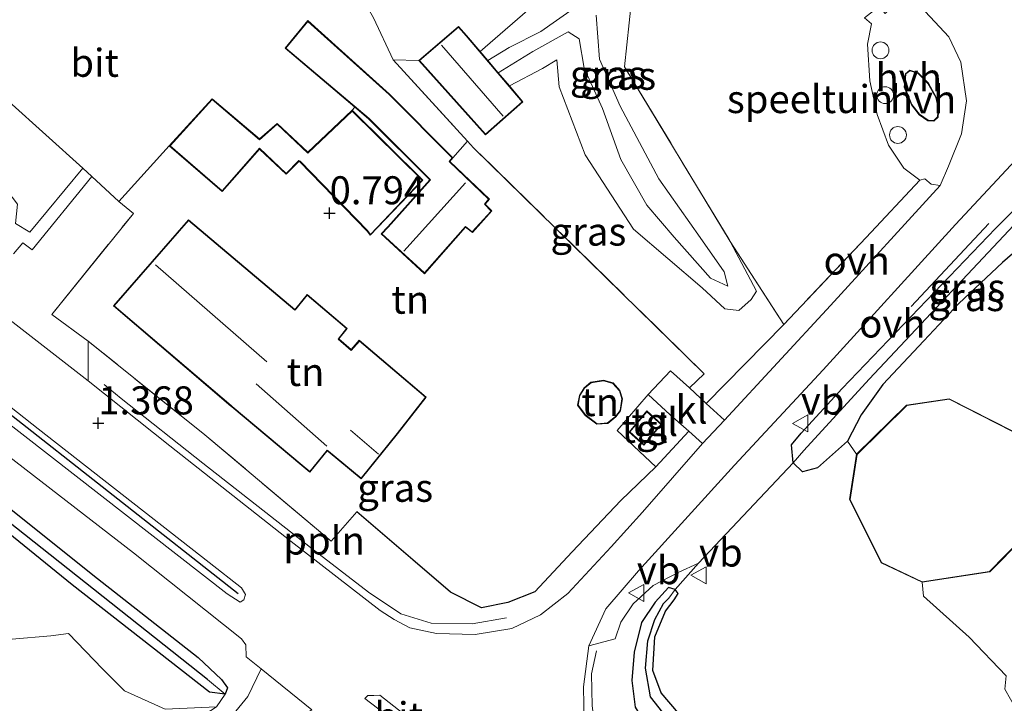
# Model space of a CAD drawing. Units: metres. Extents: x 20000 to 26205, y 387499 to 393752.
# Drawn here: x 21948 to 22036, y 392581 to 392642 of the extents above; entities that cross this region are included whole.
import ezdxf
from ezdxf.enums import TextEntityAlignment as Align

# ---------------------------------------------------------------- set-up
doc = ezdxf.new("R2010")
doc.units = ezdxf.units.M
doc.linetypes.add('IE-TERREINAFSCHEIDING', pattern=[10, 8, -2])
doc.layers.get('0').update_dxf_attribs({"lineweight": 25})
for name, color, linetype, lineweight in [('B-ME-AL-OVERIG-L-B1', 7, 'Continuous', 18), ('B-ME-GR-BOMENSTRUIKEN-GV-B6', 93, 'Continuous', 18), ('B-ME-GW-KRUINLIJN-L-B1', 93, 'Continuous', 18), ('B-ME-GW-TEENLIJN-L-B1', 93, 'Continuous', 18), ('B-ME-IE-GRASLAND-GV-B6', 93, 'Continuous', 18), ('B-ME-IE-GRONDWERKLIJN-GROND_INGERICHT-GV-B6', 253, 'Continuous', 18), ('B-ME-IE-HULPGEOMETRIE-L-B1', 53, 'Continuous', 18), ('B-ME-IE-INRICHTINGSELEMENT-S-B1', 253, 'Continuous', 18), ('B-ME-IE-TERREINAFSCHEIDING-DOORGANG-L-B1', 8, 'IE-TERREINAFSCHEIDING-KUNSTMATIG-OPEN', 18), ('B-ME-IE-TERREINAFSCHEIDING-RASTERHEKWERK-L-B1', 8, 'IE-TERREINAFSCHEIDING', 18), ('B-ME-KG-KADASTRAAL-DAKRAND-L-B1', 13, 'Continuous', 18), ('B-ME-KG-KADASTRAAL-NOKLIJN-L-B1', 13, 'Continuous', 18), ('B-ME-VH-VERH_SOORT-BITUMEN-GV-B6', 8, 'IE-TERREINAFSCHEIDING-NATUURLIJK-HOUTWAL', 18), ('B-ME-VH-VERH_SOORT-HALF_VERHARDING-GV-B6', 8, 'IE-TERREINAFSCHEIDING-NATUURLIJK-HOUTWAL', 18), ('B-ME-VH-VERH_SOORT-KLINKERS-GV-B6', 8, 'IE-TERREINAFSCHEIDING-NATUURLIJK-HOUTWAL', 18), ('B-ME-VH-VERH_SOORT-ONVERHARD-GV-B6', 8, 'Continuous', 18), ('B-ME-VH-VERH_SOORT-TEGELS-GV-B6', 8, 'Continuous', 18), ('B-ME-VW-MEUBILAIR_WEGMEUBILAIR-VERKEERSBORD-S-B1', 8, 'Continuous', 18)]:
    doc.layers.add(name, color=color, linetype=linetype, lineweight=lineweight)
for name, color, linetype in [('B-ME-GW-HOOGTEPUNT-S-B1', 10, 'Continuous'), ('B-ME-GW-INSTEEKWATERGANG-L-B1', 10, 'Continuous'), ('B-ME-GW-WATERGANG-GREPPEL-L-B1', 10, 'Continuous'), ('B-ME-IE-TERREINAFSCHEIDING-HAAG-L-B1', 10, 'Continuous'), ('B-ME-IE-TERREINAFSCHEIDING-HAAGRASTER-L-B1', 10, 'Continuous')]:
    doc.layers.add(name, color=color, linetype=linetype)
doc.styles.add('NLCS-ISO', font='NLCS-ISO.TTF')
doc.linetypes.add('IE-TERREINAFSCHEIDING-KUNSTMATIG-OPEN', pattern='A,7,-1.5,[67,NLCS.SHX,S=0.75,R=0,X=0,Y=0],-1.5', length=10)
doc.linetypes.add('IE-TERREINAFSCHEIDING-NATUURLIJK-HOUTWAL', pattern='A,7,-1.5,[67,NLCS.SHX,S=0.75,R=45,X=0,Y=0],-1.5,7,-1.5,[70,NLCS.SHX,S=0.75,R=0,X=0,Y=0],-1.5', length=20)

# ---------------------------------------------------------------- blocks, each defined once
blk = doc.blocks.new('hoogtepunt')
for p, q in [((-0.5, 0), (0.5, 0)), ((0, 0.5), (0, -0.5))]:
    blk.add_line(p, q)
blk = doc.blocks.new('dtb')
blk.add_circle((0, 0), 0.75)
blk = doc.blocks.new('verkeersbord')
for p, q in [((0, 0.75), (-0.75, -0.625)), ((0.75, -0.625), (0, 0.75)), ((-0.75, -0.625), (0.75, -0.625))]:
    blk.add_line(p, q)

msp = doc.modelspace()

# ---------------------------------------------------------------- linework, layer by layer
at = {"layer": 'B-ME-AL-OVERIG-L-B1'}
for points in [[(21991.869, 392588.551, 1.695), (21988.799, 392588.012, 1.711), (21985.152, 392588.07, 1.751), (21982.444, 392588.896, 1.743), (21979.572, 392590.833, 1.755), (21974.397, 392594.814, 1.787), (21964.814, 392602.359, 1.771), (21957.524, 392608.108, 1.767), (21956.021, 392609.364, 1.767)], [(22026.349, 392560.038, 1.356), (22023.169, 392556.171, 1.595), (22015.753, 392562.03, 1.623), (22008.21, 392568.012, 1.655), (22003.625, 392571.688, 1.779), (22001.869, 392573.634, 1.787), (22000.621, 392576.284, 1.791), (21999.737, 392578.939, 1.791), (21999.497, 392580.706, 1.791), (21999.46, 392583.574, 1.791), (21999.891, 392585.622, 1.691)]]:
    msp.add_polyline3d(points, dxfattribs=at)
at = {"layer": 'B-ME-GR-BOMENSTRUIKEN-GV-B6'}
for points in [[(21919.944, 392664.057, 0.71), (21919.319, 392661.868, 0.782), (21921.851, 392658.275, 0.782), (21931.492, 392649.139, 0.782), (21944.204, 392637.558, 0.798), (21954.131, 392628.641, 0.937), (21949.394, 392622.934, 1.077), (21948.113, 392623.713, 1.041), (21948.283, 392625.442, 0.997), (21946.371, 392627.944, 0.949), (21934.81, 392637.712, 0.945), (21924.086, 392646.327, 0.822), (21913.784, 392654.791, 0.73), (21908.963, 392658.454, 0.75), (21908.254, 392658.954, 0.706), (21908.157, 392659.505, 0.706), (21909.836, 392661.098, 0.706), (21915.28, 392666.103, 0.71), (21917.214, 392666.713, 0.698), (21917.393, 392664.971, 0.794), (21918.401, 392664.142, 0.786), (21919.944, 392664.057, 0.71)], [(21940.451, 392601.819, 1.308), (21953.155, 392591.51, 1.288), (21965.419, 392581.939, 1.232), (21966.816, 392581.758, 1.232)], [(21966.816, 392581.758, 1.232), (21966.034, 392580.627, 1.619), (21961.446, 392580.401, 1.97), (21957.817, 392582.042, 1.97), (21955.859, 392584.017, 1.97), (21952.854, 392587.165, 1.97), (21951.264, 392586.962, 1.97), (21947.799, 392586.643, 2.022)]]:
    msp.add_polyline3d(points, dxfattribs=at)
at = {"layer": 'B-ME-GW-INSTEEKWATERGANG-L-B1'}
for points in [[(22039.151, 392622.918, 0.853), (22036.068, 392620.24, 0.885), (22032.188, 392616.59, 0.877), (22029.054, 392613.244, 0.794), (22025.408, 392609.358, 0.837), (22023.494, 392606.663, 0.957), (22022.253, 392604.32, 1.089), (22019.585, 392601.917, 1.065), (22018.253, 392601.573, 0.993), (22017.422, 392602.385, 0.909), (22017.26, 392603.994, 0.826), (22018.123, 392605.01, 0.77), (22021.777, 392609.012, 0.694), (22035.446, 392623.262, 0.327), (22044.457, 392632.373, 0.187)], [(21939.975, 392604.39, 1.121), (21955.413, 392592.062, 1.141), (21964.402, 392585.013, 1.145), (21966.482, 392583.061, 1.181), (21967.002, 392582.316, 1.232), (21966.816, 392581.758, 1.232)], [(21966.816, 392581.758, 1.232), (21965.419, 392581.939, 1.232), (21953.155, 392591.51, 1.288), (21940.451, 392601.819, 1.308)], [(22006.895, 392591.082, 1.145), (22006.324, 392591.258, 1.145), (22005.127, 392589.938, 1.077), (22003.91, 392588.141, 1.033), (22003.243, 392585.5, 1.013), (22003.056, 392582.97, 1.021), (22003.349, 392580.602, 1.097), (22004.379, 392578.9, 1.141), (22007.307, 392576.348, 1.157), (22027.245, 392561.006, 0.981), (22041.855, 392550.059, 0.75), (22056.237, 392538.901, 0.778), (22067.956, 392530.287, 0.755)], [(22069.258, 392532.155, 0.636), (22057.651, 392541.086, 0.582), (22055.285, 392542.909, 0.579), (22050.393, 392546.678, 0.574), (22042.665, 392552.748, 0.626), (22034.762, 392559.135, 0.75), (22027.884, 392564.169, 0.79), (22021.623, 392568.773, 0.897), (22015.681, 392573.429, 0.961), (22010.593, 392577.327, 1.029), (22007.198, 392580.057, 1.073), (22005.666, 392581.868, 1.185), (22004.917, 392583.863, 1.157), (22005.084, 392586.849, 1.181), (22006.057, 392589.141, 1.22), (22006.818, 392590.168, 1.185), (22007.163, 392590.71, 1.181), (22006.895, 392591.082, 1.145)]]:
    msp.add_polyline3d(points, dxfattribs=at)
at = {"layer": 'B-ME-GW-KRUINLIJN-L-B1'}
for points in [[(21990.203, 392638.245, 1.101), (21992.119, 392639.416, 1.157), (21994.92, 392640.84, 1.787), (21998.013, 392642.996, 1.895)], [(21999.86, 392642.278, 1.751), (22000.158, 392638.356, 1.923), (22002.002, 392634.166, 2.05), (22005.463, 392627.699, 2.385), (22009.136, 392622.477, 2.046), (22011.277, 392619.395, 1.859), (22011.599, 392618.135, 1.759), (22010.054, 392618.829, 1.863), (22006.812, 392622.509, 2.03), (22004.389, 392625.338, 2.158), (22002.051, 392629.431, 2.15), (22000.439, 392633.972, 2.042), (21998.801, 392637.567, 1.99), (21998.36, 392640.194, 1.951), (21997.381, 392640.791, 1.887), (21994.23, 392639.044, 1.464), (21991.131, 392637.153, 1.101)]]:
    msp.add_polyline3d(points, dxfattribs=at)
at = {"layer": 'B-ME-GW-TEENLIJN-L-B1'}
for points in [[(22012.349, 392657.597, 0.61), (22011.046, 392657.811, 0.542), (22008.662, 392655.994, 0.387), (22001.844, 392649.683, 0.04), (21994.633, 392643.488, 0.115), (21989.515, 392639.055, 0.546)], [(21992.126, 392635.983, 0.546), (21995.07, 392637.521, 0.51), (21996.346, 392638.31, 0.51), (21996.572, 392635.901, 0.498), (21998.894, 392629.841, 0.482), (22003.194, 392623.2, 0.486), (22009.305, 392617.978, 0.63), (22011.318, 392616.108, 0.869), (22012.59, 392615.96, 0.925), (22013.68, 392616.931, 0.969), (22014.14, 392617.693, 0.969), (22011.806, 392622.11, 1.093)]]:
    msp.add_polyline3d(points, dxfattribs=at)
at = {"layer": 'B-ME-GW-WATERGANG-GREPPEL-L-B1'}
for points in [[(21965.218, 392583.067, 0.746), (21939.598, 392603.367, 0.837), (21920.377, 392618.394, 0.837), (21897.874, 392635.969, 0.837), (21878.967, 392650.499, 0.901), (21867.665, 392659.611, 0.937), (21862.297, 392664.227, 0.993), (21856.661, 392669.605, 1.077), (21849.114, 392676.697, 1.073), (21840.825, 392685.492, 1.077), (21830.485, 392697.829, 0.957)], [(22047.723, 392631.354, -0.256), (22046.65, 392632.729, -0.256), (22044.496, 392631.485, -0.144), (22036.633, 392623.083, -0.144), (22024.188, 392609.823, 0.343), (22018.376, 392603.483, 0.355)], [(22068.516, 392531.341, 0.037), (22052.736, 392543.316, 0.036), (22032.391, 392559.319, 0.171), (22021.793, 392567.387, 0.207), (22012.64, 392574.385, 0.379), (22008.379, 392577.662, 0.642), (22006.128, 392579.688, 0.722), (22004.72, 392581.506, 0.762), (22004.264, 392584.061, 0.778), (22004.463, 392586.491, 0.833), (22005.093, 392588.414, 0.837), (22005.853, 392589.821, 0.818), (22006.34, 392590.315, 0.877)]]:
    msp.add_polyline3d(points, dxfattribs=at)
at = {"layer": 'B-ME-IE-GRASLAND-GV-B6'}
for points in [[(21998.013, 392642.996, 1.895), (21994.92, 392640.84, 1.787), (21992.119, 392639.416, 1.157), (21990.203, 392638.245, 1.101), (21989.515, 392639.055, 0.546), (21994.633, 392643.488, 0.115)], [(22003.006, 392643.576, 0.921), (22002.397, 392637.68, 1.009), (22011.806, 392622.11, 1.093), (22014.14, 392617.693, 0.969), (22013.68, 392616.931, 0.969), (22012.59, 392615.96, 0.925), (22011.318, 392616.108, 0.869), (22009.305, 392617.978, 0.63), (22003.194, 392623.2, 0.486), (21998.894, 392629.841, 0.482), (21996.572, 392635.901, 0.498), (21996.346, 392638.31, 0.51), (21995.07, 392637.521, 0.51), (21992.126, 392635.983, 0.546), (21991.131, 392637.153, 1.101), (21994.23, 392639.044, 1.464), (21997.381, 392640.791, 1.887), (21998.36, 392640.194, 1.951), (21998.801, 392637.567, 1.99), (22000.439, 392633.972, 2.042), (22002.051, 392629.431, 2.15), (22004.389, 392625.338, 2.158), (22006.812, 392622.509, 2.03), (22010.054, 392618.829, 1.863), (22011.599, 392618.135, 1.759), (22011.277, 392619.395, 1.859), (22009.136, 392622.477, 2.046), (22005.463, 392627.699, 2.385), (22002.002, 392634.166, 2.05), (22000.158, 392638.356, 1.923), (21999.86, 392642.278, 1.751)], [(21990.203, 392638.245, 1.101), (21992.119, 392639.416, 1.157), (21994.92, 392640.84, 1.787), (21998.013, 392642.996, 1.895)], [(21999.86, 392642.278, 1.751), (22000.158, 392638.356, 1.923), (22002.002, 392634.166, 2.05), (22005.463, 392627.699, 2.385), (22009.136, 392622.477, 2.046), (22011.277, 392619.395, 1.859), (22011.599, 392618.135, 1.759), (22010.054, 392618.829, 1.863), (22006.812, 392622.509, 2.03), (22004.389, 392625.338, 2.158), (22002.051, 392629.431, 2.15), (22000.439, 392633.972, 2.042), (21998.801, 392637.567, 1.99), (21998.36, 392640.194, 1.951), (21997.381, 392640.791, 1.887), (21994.23, 392639.044, 1.464), (21991.131, 392637.153, 1.101), (21990.203, 392638.245, 1.101)], [(21992.126, 392635.983, 0.546), (21995.07, 392637.521, 0.51), (21996.346, 392638.31, 0.51), (21996.572, 392635.901, 0.498), (21998.894, 392629.841, 0.482), (22003.194, 392623.2, 0.486), (22009.305, 392617.978, 0.63), (22011.318, 392616.108, 0.869), (22012.59, 392615.96, 0.925), (22013.68, 392616.931, 0.969), (22014.14, 392617.693, 0.969), (22011.806, 392622.11, 1.093), (22016.574, 392614.71, 0.985), (22009.661, 392607.673, 0.853), (22008.172, 392609.048, 0.855), (22009.495, 392610.314, 0.861), (21988.94, 392630.473, 0.873), (21988.41, 392631.052, 0.85), (21981.768, 392638.301, 0.562), (21984.063, 392638.254, 0.546), (21990.001, 392631.621, 0.546), (21993.342, 392634.552, 0.546), (21992.126, 392635.983, 0.546)], [(22017.422, 392602.385, 0.909), (22017.26, 392603.994, 0.826), (22018.123, 392605.01, 0.77), (22021.777, 392609.012, 0.694), (22035.446, 392623.262, 0.327), (22044.457, 392632.373, 0.187), (22045.848, 392633.387, 0.072), (22047.253, 392633.629, 0.072), (22048.213, 392632.233, 0.207), (22048.622, 392631.186, 0.335), (22048.269, 392630.106, 0.427), (22047.723, 392631.354, -0.256), (22046.65, 392632.729, -0.256), (22044.496, 392631.485, -0.144), (22036.633, 392623.083, -0.144), (22024.188, 392609.823, 0.343), (22018.376, 392603.483, 0.355), (22017.422, 392602.385, 0.909)], [(21948.113, 392623.713, 1.041), (21949.394, 392622.934, 1.077), (21954.131, 392628.641, 0.937), (21954.918, 392627.909, 0.813), (21949.606, 392621.371, 1.149), (21948.769, 392621.998, 1.149), (21947.936, 392621.022, 1.173)], [(22022.253, 392604.32, 1.089), (22019.585, 392601.917, 1.065), (22018.253, 392601.573, 0.993), (22017.422, 392602.385, 0.909), (22018.376, 392603.483, 0.355), (22024.188, 392609.823, 0.343), (22036.633, 392623.083, -0.144)], [(22039.151, 392622.918, 0.853), (22036.068, 392620.24, 0.885), (22032.188, 392616.59, 0.877), (22029.054, 392613.244, 0.794), (22025.408, 392609.358, 0.837), (22023.494, 392606.663, 0.957), (22022.253, 392604.32, 1.089)], [(22036.999, 392605.21, 1.141), (22031.332, 392608.094, 1.141), (22027.515, 392607.526, 1.141), (22023.077, 392603.147, 1.141), (22022.253, 392604.32, 1.089), (22023.494, 392606.663, 0.957), (22025.408, 392609.358, 0.837), (22029.054, 392613.244, 0.794), (22032.188, 392616.59, 0.877), (22036.068, 392620.24, 0.885), (22039.151, 392622.918, 0.853)], [(21936.085, 392616.494, 1.308), (21950.139, 392605.418, 1.388), (21965.39, 392593.488, 1.392), (21968.269, 392591.223, 1.392), (21968.612, 392590.645, 1.296), (21968.474, 392590.172, 1.276), (21968.136, 392589.963, 1.268), (21966.982, 392590.694, 1.24), (21944.357, 392608.327, 1.209)], [(21954.581, 392609.675, 1.336), (21954.578, 392613.229, 1.24), (21964.993, 392604.871, 1.348), (21976.254, 392595.387, 1.356), (21978.522, 392597.991, 1.244), (21983.514, 392593.728, 1.3), (21986.882, 392590.832, 1.316), (21989.645, 392589.452, 1.32), (21991.982, 392589.914, 1.316), (21994.385, 392590.879, 1.256), (21997.72, 392594.426, 1.201), (22002.065, 392599.009, 1.165), (22005.168, 392602.02, 1.041), (22008.11, 392605.208, 0.977), (22009.33, 392604.091, 0.957), (22003.98, 392597.984, 0.989), (22001.199, 392594.889, 1.069), (21997.344, 392590.726, 1.129), (21994.907, 392588.808, 1.197), (21992.344, 392587.602, 1.22), (21989.067, 392587.066, 1.256), (21985.63, 392587.156, 1.316), (21983.263, 392587.656, 1.4), (21981.869, 392588.419, 1.412), (21980.613, 392589.194, 1.412), (21972.683, 392595.357, 1.408), (21961.877, 392603.895, 1.4), (21954.581, 392609.675, 1.336)], [(21945.373, 392567.294, 2.401), (21958.223, 392575.572, 2.006), (21966.034, 392580.627, 1.619), (21966.816, 392581.758, 1.232), (21967.002, 392582.316, 1.232), (21966.482, 392583.061, 1.181), (21964.402, 392585.013, 1.145), (21955.413, 392592.062, 1.141), (21939.975, 392604.39, 1.121)], [(21939.975, 392604.39, 1.121), (21955.413, 392592.062, 1.141), (21964.402, 392585.013, 1.145), (21966.482, 392583.061, 1.181), (21967.002, 392582.316, 1.232), (21966.816, 392581.758, 1.232)], [(21945.877, 392604.185, 1.109), (21958.626, 392594.342, 1.141), (21968.249, 392586.682, 1.193), (21968.648, 392586.161, 1.189), (21968.663, 392585.076, 1.161), (21970.01, 392583.994, 1.16), (21968.815, 392581.539, 1.332), (21966.425, 392578.597, 1.44), (21964.075, 392576.162, 1.432), (21959.696, 392573.019, 1.452), (21954.258, 392569.926, 1.851), (21950.576, 392568.009, 2.086), (21946.71, 392566.01, 2.114)], [(21939.598, 392603.367, 0.837), (21965.218, 392583.067, 0.746), (21966.816, 392581.758, 1.232)], [(21966.816, 392581.758, 1.232), (21965.218, 392583.067, 0.746), (21939.598, 392603.367, 0.837)], [(21966.816, 392581.758, 1.232), (21965.419, 392581.939, 1.232), (21953.155, 392591.51, 1.288), (21940.451, 392601.819, 1.308)], [(22036.393, 392583.387, 0.782), (22033.094, 392586.817, 0.754), (22029.022, 392590.499, 0.885), (22028.919, 392591.723, 1.141), (22034.942, 392592.652, 1.141), (22037.855, 392595.608, 1.141)], [(21998.802, 392579.191, 1.32), (21998.721, 392582.402, 1.296), (21999.211, 392586.044, 1.169), (22001.56, 392586.682, 1.057), (22002.048, 392588.155, 1.029), (22003.163, 392589.793, 1.009), (22004.934, 392591.429, 0.993), (22007.173, 392592.604, 1.013), (22008.988, 392593.432, 1.021), (22006.895, 392591.082, 1.145), (22006.324, 392591.258, 1.145), (22005.127, 392589.938, 1.077), (22003.91, 392588.141, 1.033), (22003.243, 392585.5, 1.013), (22003.056, 392582.97, 1.021), (22003.349, 392580.602, 1.097)], [(22003.349, 392580.602, 1.097), (22003.056, 392582.97, 1.021), (22003.243, 392585.5, 1.013), (22003.91, 392588.141, 1.033), (22005.127, 392589.938, 1.077), (22006.324, 392591.258, 1.145), (22006.895, 392591.082, 1.145), (22006.34, 392590.315, 0.877), (22005.853, 392589.821, 0.818), (22005.093, 392588.414, 0.837), (22004.463, 392586.491, 0.833), (22004.264, 392584.061, 0.778), (22004.72, 392581.506, 0.762), (22006.128, 392579.688, 0.722)], [(22006.128, 392579.688, 0.722), (22004.72, 392581.506, 0.762), (22004.264, 392584.061, 0.778), (22004.463, 392586.491, 0.833), (22005.093, 392588.414, 0.837), (22005.853, 392589.821, 0.818), (22006.34, 392590.315, 0.877), (22006.895, 392591.082, 1.145), (22007.163, 392590.71, 1.181), (22006.818, 392590.168, 1.185), (22006.057, 392589.141, 1.22), (22005.084, 392586.849, 1.181), (22004.917, 392583.863, 1.157), (22005.666, 392581.868, 1.185), (22007.198, 392580.057, 1.073)], [(21945.373, 392567.294, 2.401), (21942.629, 392569.72, 2.968), (21942.561, 392572.698, 2.936), (21940.798, 392575.396, 2.561), (21940.385, 392578.514, 2.262), (21942.939, 392581.728, 2.369), (21945.822, 392584.933, 2.302), (21947.799, 392586.643, 2.022), (21951.264, 392586.962, 1.97), (21952.854, 392587.165, 1.97), (21955.859, 392584.017, 1.97), (21957.817, 392582.042, 1.97), (21961.446, 392580.401, 1.97), (21966.034, 392580.627, 1.619), (21958.223, 392575.572, 2.006), (21945.373, 392567.294, 2.401)], [(21986.253, 392577.196, 1.38), (21986.128, 392576.723, 1.316), (21985.747, 392576.41, 1.177), (21979.248, 392581.367, 1.189), (21979.529, 392581.638, 1.3), (21980.046, 392581.618, 1.356), (21980.592, 392581.648, 1.376), (21986.253, 392577.196, 1.38)]]:
    msp.add_polyline3d(points, dxfattribs=at)
at = {"layer": 'B-ME-IE-GRONDWERKLIJN-GROND_INGERICHT-GV-B6'}
for points in [[(22011.806, 392622.11, 1.093), (22002.397, 392637.68, 1.009), (22003.006, 392643.576, 0.921), (22010.441, 392651.444, 0.73), (22013.909, 392654.907, 0.614), (22024.565, 392642.681, 0.594), (22023.791, 392642.063, 0.654), (22024.408, 392641.513, 0.654), (22024.034, 392639.713, 0.654), (22024.243, 392636.446, 0.65), (22024.907, 392633.423, 0.606), (22025.925, 392630.699, 0.558), (22027.288, 392628.636, 0.542), (22028.714, 392627.575, 0.482), (22023.931, 392622.475, 0.949), (22016.574, 392614.71, 0.985), (22011.806, 392622.11, 1.093)], [(21994.633, 392643.488, 0.115), (21989.515, 392639.055, 0.546), (21988.302, 392640.482, 0.546), (21987.61, 392641.291, 0.546), (21984.063, 392638.254, 0.546), (21981.768, 392638.301, 0.562), (21980.028, 392642.038, 0.235)], [(21980.028, 392642.038, 0.235), (21981.768, 392638.301, 0.562), (21988.41, 392631.052, 0.85), (21987.09, 392629.566, 0.546), (21981.448, 392635.245, 0.546), (21974.176, 392641.81, 0.546), (21972.136, 392639.355, 0.546), (21978.362, 392634.079, 0.546), (21978.116, 392633.81, 0.546), (21974.177, 392630.064, 0.546), (21971.422, 392632.627, 0.546), (21969.858, 392631.254, 0.546), (21965.649, 392634.836, 0.546), (21961.815, 392630.641, 0.546), (21957.32, 392625.674, 0.435), (21954.918, 392627.909, 0.813), (21954.131, 392628.641, 0.937), (21944.204, 392637.558, 0.798)], [(21980.691, 392622.795, 0.546), (21984.568, 392619.24, 0.546), (21988.228, 392623.392, 0.546), (21988.83, 392622.904, 0.546), (21990.566, 392624.83, 0.546), (21989.985, 392625.444, 0.546), (21990.345, 392625.876, 0.546), (21986.823, 392629.254, 0.546), (21987.09, 392629.566, 0.546), (21988.41, 392631.052, 0.85), (21988.94, 392630.473, 0.873), (22009.495, 392610.314, 0.861), (22008.172, 392609.048, 0.855), (22006.502, 392610.589, 0.857), (22004.485, 392608.482, 0.905), (22001.735, 392605.262, 0.973), (22005.168, 392602.02, 1.041), (22002.065, 392599.009, 1.165), (21997.72, 392594.426, 1.201), (21994.385, 392590.879, 1.256), (21991.982, 392589.914, 1.316), (21989.645, 392589.452, 1.32), (21986.882, 392590.832, 1.316), (21983.514, 392593.728, 1.3), (21978.522, 392597.991, 1.244), (21976.254, 392595.387, 1.356), (21964.993, 392604.871, 1.348), (21954.578, 392613.229, 1.24), (21951.352, 392615.609, 1.4), (21958.622, 392624.619, 0.965), (21957.32, 392625.674, 0.435), (21961.815, 392630.641, 0.546), (21966.539, 392626.555, 0.546), (21969.861, 392630.354, 0.546), (21972.24, 392628.106, 0.546), (21973.386, 392629.273, 0.546), (21973.44, 392629.239, 0.546), (21979.459, 392623.041, 0.546), (21979.738, 392622.665, 0.546), (21984.425, 392627.572, 0.546), (21978.116, 392633.81, 0.546), (21978.362, 392634.079, 0.546), (21979.598, 392633.032, 0.546), (21985.045, 392627.606, 0.546), (21981.286, 392623.428, 0.546), (21980.691, 392622.795, 0.546)], [(21973.007, 392616.05, 0.837), (21963.524, 392624.048, 0.837), (21956.851, 392616.359, 0.837), (21967.315, 392607.442, 0.837), (21967.4, 392607.363, 0.837), (21973.634, 392602.123, 0.837), (21974.344, 392601.541, 0.837), (21975.886, 392603.434, 0.837), (21975.975, 392603.372, 0.837), (21978.919, 392600.934, 0.837), (21982.162, 392604.966, 0.837), (21984.715, 392608.237, 0.837), (21978.754, 392613.302, 0.837), (21978.038, 392612.47, 0.837), (21976.936, 392613.417, 0.837), (21977.687, 392614.344, 0.837), (21974.113, 392617.392, 0.837), (21973.093, 392616.15, 0.837), (21973.007, 392616.05, 0.837)], [(21998.873, 392606.609, 0.965), (21999.931, 392605.811, 0.965), (22000.899, 392605.89, 0.965), (22001.62, 392606.479, 0.965), (22002.046, 392607.013, 0.965), (22002.205, 392608.074, 0.965), (22001.985, 392608.816, 0.965), (22001.374, 392609.494, 0.965), (22000.532, 392609.747, 0.965), (21999.395, 392609.568, 0.965), (21998.783, 392609.068, 0.965), (21998.367, 392608.388, 0.965), (21998.193, 392607.513, 0.965), (21998.873, 392606.609, 0.965)], [(22007.198, 392580.057, 1.073), (22005.666, 392581.868, 1.185), (22004.917, 392583.863, 1.157), (22005.084, 392586.849, 1.181), (22006.057, 392589.141, 1.22), (22006.818, 392590.168, 1.185), (22007.163, 392590.71, 1.181), (22006.895, 392591.082, 1.145), (22008.988, 392593.432, 1.021), (22017.422, 392602.385, 0.909), (22018.253, 392601.573, 0.993), (22019.585, 392601.917, 1.065), (22022.253, 392604.32, 1.089), (22023.077, 392603.147, 1.141), (22022.454, 392599.108, 1.141), (22025.268, 392593.464, 1.141), (22028.919, 392591.723, 1.141), (22029.022, 392590.499, 0.885), (22033.094, 392586.817, 0.754), (22036.393, 392583.387, 0.782), (22036.277, 392582.204, 0.67), (22037.786, 392579.527, 0.67)]]:
    msp.add_polyline3d(points, dxfattribs=at)
at = {"layer": 'B-ME-IE-HULPGEOMETRIE-L-B1'}
for p, q in [((22018.376, 392603.483, 0.355), (22017.422, 392602.385, 0.909)), ((22006.34, 392590.315, 0.877), (22006.895, 392591.082, 1.145)), ((21965.218, 392583.067, 0.746), (21966.816, 392581.758, 1.232))]:
    msp.add_line(p, q, dxfattribs=at)
at = {"layer": 'B-ME-IE-TERREINAFSCHEIDING-DOORGANG-L-B1'}
for p, q in [((21954.578, 392613.229, 1.24), (21951.352, 392615.609, 1.4)), ((22004.485, 392608.482, 0.905), (22006.502, 392610.589, 0.857))]:
    msp.add_line(p, q, dxfattribs=at)
msp.add_polyline3d([(21957.32, 392625.674, 0.435), (21954.918, 392627.909, 0.813), (21954.131, 392628.641, 0.937)], dxfattribs=at)
at = {"layer": 'B-ME-IE-TERREINAFSCHEIDING-HAAG-L-B1'}
for p, q in [((22027.926, 392616.323, 0.722), (22034.847, 392623.727, 0.506)), ((21967.971, 392590.698, 1.288), (21934.713, 392616.849, 1.288))]:
    msp.add_line(p, q, dxfattribs=at)
at = {"layer": 'B-ME-IE-TERREINAFSCHEIDING-HAAGRASTER-L-B1'}
msp.add_polyline3d([(22005.168, 392602.02, 1.041), (22002.065, 392599.009, 1.165), (21997.72, 392594.426, 1.201), (21994.385, 392590.879, 1.256), (21991.982, 392589.914, 1.316), (21989.645, 392589.452, 1.32), (21986.882, 392590.832, 1.316), (21983.514, 392593.728, 1.3), (21978.522, 392597.991, 1.244)], dxfattribs=at)
at = {"layer": 'B-ME-IE-TERREINAFSCHEIDING-RASTERHEKWERK-L-B1'}
for p, q in [((21987.09, 392629.566, 0.546), (21988.41, 392631.052, 0.85)), ((22006.459, 392606.662, 0.977), (22004.485, 392608.482, 0.905))]:
    msp.add_line(p, q, dxfattribs=at)
for points in [[(21984.063, 392638.254, 0.546), (21981.768, 392638.301, 0.562), (21980.028, 392642.038, 0.235), (21978.049, 392645.482, 1.272), (21972.142, 392654.927, 1.252), (21964.59, 392665.332, 1.252)], [(22024.565, 392642.681, 0.594), (22013.909, 392654.907, 0.614), (22010.441, 392651.444, 0.73), (22003.006, 392643.576, 0.921), (22002.397, 392637.68, 1.009), (22011.806, 392622.11, 1.093), (22016.574, 392614.71, 0.985)], [(22024.408, 392641.513, 0.654), (22024.034, 392639.713, 0.654), (22024.243, 392636.446, 0.65), (22024.907, 392633.423, 0.606), (22025.925, 392630.699, 0.558), (22027.288, 392628.636, 0.542), (22028.714, 392627.575, 0.482), (22023.931, 392622.475, 0.949), (22016.574, 392614.71, 0.985)], [(21981.768, 392638.301, 0.562), (21988.41, 392631.052, 0.85), (21988.94, 392630.473, 0.873)], [(21951.352, 392615.609, 1.4), (21958.622, 392624.619, 0.965), (21957.32, 392625.674, 0.435), (21961.815, 392630.641, 0.546)], [(22008.172, 392609.048, 0.855), (22009.495, 392610.314, 0.861), (21988.94, 392630.473, 0.873)], [(21978.522, 392597.991, 1.244), (21976.254, 392595.387, 1.356), (21964.993, 392604.871, 1.348), (21954.578, 392613.229, 1.24)], [(22004.485, 392608.482, 0.905), (22001.735, 392605.262, 0.973), (22005.168, 392602.02, 1.041)]]:
    msp.add_polyline3d(points, dxfattribs=at)
at = {"layer": 'B-ME-KG-KADASTRAAL-DAKRAND-L-B1'}
for points in [[(21988.825, 392622.973, 2.944), (21988.222, 392623.461, 2.944), (21984.564, 392619.311, 2.944), (21980.762, 392622.798, 2.944), (21981.323, 392623.395, 2.984), (21985.114, 392627.608, 2.984), (21979.632, 392633.069, 3.191), (21972.206, 392639.361, 3.335), (21974.181, 392641.738, 3.335), (21981.413, 392635.209, 3.235), (21987.022, 392629.563, 2.944), (21986.754, 392629.251, 2.944), (21990.277, 392625.872, 2.944), (21989.918, 392625.442, 2.944), (21990.498, 392624.829, 2.944), (21988.825, 392622.973, 2.944)], [(21990.005, 392631.691, 3.199), (21984.134, 392638.249, 3.199), (21987.605, 392641.22, 3.199), (21988.264, 392640.45, 3.199), (21993.272, 392634.557, 3.199), (21990.005, 392631.691, 3.199)], [(22029.9499, 392632.8964, 0.8289), (22029.449, 392632.927, 0.826), (22028.671, 392633.453, 0.826), (22027.997, 392634.329, 0.826), (22027.362, 392635.883, 0.837), (22027.474, 392637.045, 0.849), (22027.829, 392637.324, 0.849), (22028.536, 392637.113, 0.845), (22029.431, 392636.188, 0.849), (22030.123, 392634.951, 0.849), (22030.357, 392634.01, 0.877), (22030.296, 392633.23, 0.893), (22029.9499, 392632.8964, 0.8289)], [(21969.859, 392631.188, 2.876), (21971.421, 392632.56, 2.876), (21974.177, 392629.995, 2.876), (21978.115, 392633.74, 4.105), (21984.355, 392627.571, 4.069), (21979.743, 392622.742, 2.617), (21979.495, 392623.076, 2.605), (21973.472, 392629.278, 2.605), (21973.379, 392629.337, 2.876), (21972.239, 392628.176, 2.876), (21969.858, 392630.426, 2.876), (21966.534, 392626.625, 2.876), (21961.887, 392630.645, 2.876), (21965.653, 392634.767, 2.876), (21969.859, 392631.188, 2.876)], [(21973.013, 392615.98, 5.018), (21973.131, 392616.118, 3.498), (21974.119, 392617.321, 2.868), (21977.617, 392614.338, 2.868), (21976.867, 392613.411, 3.203), (21978.043, 392612.4, 3.203), (21978.759, 392613.232, 3.052), (21984.646, 392608.23, 3.052), (21982.123, 392604.997, 3.411), (21978.912, 392601.005, 3.119), (21976.005, 392603.412, 3.199), (21975.877, 392603.502, 6.207), (21974.337, 392601.611, 3.949), (21973.666, 392602.161, 3.989), (21967.433, 392607.4, 4.3), (21967.348, 392607.479, 5.158), (21956.922, 392616.364, 5.106), (21963.529, 392623.978, 5.11), (21973.013, 392615.98, 5.018)], [(21999.946, 392605.862, 2.84), (21998.909, 392606.645, 2.84), (21998.246, 392607.525, 2.84), (21998.414, 392608.37, 2.84), (21998.821, 392609.035, 2.84), (21999.416, 392609.521, 2.84), (22000.529, 392609.696, 2.84), (22001.346, 392609.45, 2.84), (22001.94, 392608.791, 2.84), (22002.154, 392608.07, 2.84), (22001.999, 392607.034, 2.84), (22001.584, 392606.514, 2.84), (22000.8789, 392605.9387, 2.84), (21999.946, 392605.862, 2.84)], [(22028.927, 392591.775, 3.945), (22025.305, 392593.502, 3.945), (22022.506, 392599.116, 3.945), (22023.124, 392603.123, 3.945), (22027.539, 392607.479, 4.117), (22031.324, 392608.042, 4.113), (22036.962, 392605.173, 4.113), (22038.697, 392601.771, 4.113), (22037.808, 392595.631, 4.113), (22034.9173, 392592.6984, 3.9457), (22028.927, 392591.775, 3.945)], [(22004.11, 392604.008, 3.147), (22002.873, 392605.124, 3.147), (22004.386, 392606.933, 3.147), (22005.65, 392605.793, 3.147), (22005.424, 392605.562, 3.147), (22004.11, 392604.008, 3.147)]]:
    msp.add_polyline3d(points, dxfattribs=at)
at = {"layer": 'B-ME-KG-KADASTRAAL-NOKLIJN-L-B1'}
for p, q in [((21991.58, 392633.279, 3.997), (21986.075, 392639.623, 3.993)), ((21982.72, 392621.25, 4.252), (21988.226, 392627.33, 4.252)), ((21970.512, 392611.394, 9.754), (21960.597, 392620.039, 9.754)), ((21975.863, 392603.847, 6.447), (21969.55, 392609.413, 6.451)), ((21980.476, 392603.143, 4.428), (21977.985, 392605.277, 4.428))]:
    msp.add_line(p, q, dxfattribs=at)
at = {"layer": 'B-ME-VH-VERH_SOORT-BITUMEN-GV-B6'}
for points in [[(21822.867, 392733.208, 0.833), (21830.254, 392721.515, 0.873), (21835.388, 392713.684, 1.129), (21840.082, 392706.965, 1.185), (21844.4, 392701.311, 1.216), (21848.234, 392696.776, 1.256), (21852.102, 392692.532, 1.3), (21855.479, 392688.941, 1.304), (21859.122, 392685.548, 1.3), (21863.182, 392681.75, 1.308), (21869.844, 392676.03, 1.28), (21877.636, 392669.918, 1.26), (21890.079, 392660.098, 1.248), (21902.903, 392650.026, 1.268), (21920.668, 392636.141, 1.296), (21940.255, 392620.817, 1.308), (21954.581, 392609.675, 1.336), (21961.877, 392603.895, 1.4), (21972.683, 392595.357, 1.408)], [(21972.683, 392595.357, 1.408), (21980.613, 392589.194, 1.412), (21981.869, 392588.419, 1.412), (21983.263, 392587.656, 1.4), (21985.63, 392587.156, 1.316), (21989.067, 392587.066, 1.256), (21992.344, 392587.602, 1.22), (21994.907, 392588.808, 1.197), (21997.344, 392590.726, 1.129), (22001.199, 392594.889, 1.069), (22003.98, 392597.984, 0.989), (22009.33, 392604.091, 0.957), (22011.309, 392606.174, 0.937), (22020.749, 392616.4, 0.646), (22030.522, 392627.1, 0.546), (22031.265, 392628.822, 0.494), (22032.413, 392631.712, 0.47), (22032.853, 392634.66, 0.47), (22032.369, 392638.092, 0.466), (22031.286, 392640.35, 0.538), (22027.933, 392643.988, 0.542)], [(22040.13, 392632.445, 0.49), (22031.901, 392623.615, 0.642), (22020.103, 392610.674, 0.913), (22012.181, 392602.181, 1.073), (22003.631, 392592.757, 1.125), (22000.733, 392589.359, 1.109), (21999.211, 392586.044, 1.169), (21998.721, 392582.402, 1.296), (21998.802, 392579.191, 1.32)], [(21944.357, 392608.327, 1.209), (21966.982, 392590.694, 1.24), (21968.136, 392589.963, 1.268), (21968.474, 392590.172, 1.276), (21968.612, 392590.645, 1.296), (21968.269, 392591.223, 1.392), (21965.39, 392593.488, 1.392), (21950.139, 392605.418, 1.388), (21936.085, 392616.494, 1.308)], [(21974.539, 392580.357, 1.157), (21970.01, 392583.994, 1.16), (21968.663, 392585.076, 1.161), (21968.648, 392586.161, 1.189), (21968.249, 392586.682, 1.193), (21958.626, 392594.342, 1.141), (21945.877, 392604.185, 1.109)], [(21980.592, 392581.648, 1.376), (21980.046, 392581.618, 1.356), (21979.529, 392581.638, 1.3), (21979.248, 392581.367, 1.189), (21985.747, 392576.41, 1.177), (21986.128, 392576.723, 1.316), (21986.253, 392577.196, 1.38), (21980.592, 392581.648, 1.376)]]:
    msp.add_polyline3d(points, dxfattribs=at)
at = {"layer": 'B-ME-VH-VERH_SOORT-HALF_VERHARDING-GV-B6'}
for points in [[(22027.933, 392643.988, 0.542), (22031.286, 392640.35, 0.538), (22032.369, 392638.092, 0.466), (22032.853, 392634.66, 0.47), (22032.413, 392631.712, 0.47), (22031.265, 392628.822, 0.494), (22030.522, 392627.1, 0.546), (22029.717, 392627.215, 0.482), (22029.166, 392627.687, 0.482), (22028.714, 392627.575, 0.482), (22027.288, 392628.636, 0.542), (22025.925, 392630.699, 0.558), (22024.907, 392633.423, 0.606), (22024.243, 392636.446, 0.65), (22024.034, 392639.713, 0.654), (22024.408, 392641.513, 0.654), (22023.791, 392642.063, 0.654), (22024.565, 392642.681, 0.594), (22025.012, 392643.12, 0.614), (22025.613, 392642.426, 0.602), (22026.566, 392643.343, 0.602), (22027.235, 392643.246, 0.506), (22027.566, 392643.414, 0.506), (22027.933, 392643.988, 0.542)], [(22029.432, 392632.878, 0.458), (22029.969, 392632.845, 0.458), (22030.344, 392633.207, 0.458), (22030.407, 392634.014, 0.458), (22030.17, 392634.97, 0.458), (22029.471, 392636.218, 0.458), (22028.563, 392637.157, 0.458), (22027.819, 392637.379, 0.458), (22027.426, 392637.071, 0.458), (22027.311, 392635.876, 0.458), (22027.953, 392634.304, 0.458), (22028.636, 392633.416, 0.458), (22029.432, 392632.878, 0.458)], [(21946.71, 392566.01, 2.114), (21950.576, 392568.009, 2.086), (21954.258, 392569.926, 1.851), (21959.696, 392573.019, 1.452), (21964.075, 392576.162, 1.432), (21966.425, 392578.597, 1.44), (21968.815, 392581.539, 1.332), (21970.01, 392583.994, 1.16), (21974.539, 392580.357, 1.157), (21970.942, 392578.11, 1.292), (21967.553, 392575.848, 1.56), (21961.546, 392571.301, 1.663), (21957.339, 392568.67, 1.851), (21952.344, 392565.532, 2.094), (21948.853, 392563.502, 2.214), (21948.677, 392563.074, 2.204), (21944.963, 392565.523, 2.21), (21946.71, 392566.01, 2.114)]]:
    msp.add_polyline3d(points, dxfattribs=at)
at = {"layer": 'B-ME-VH-VERH_SOORT-KLINKERS-GV-B6'}
for points in [[(21947.936, 392621.022, 1.173), (21948.769, 392621.998, 1.149), (21949.606, 392621.371, 1.149), (21954.918, 392627.909, 0.813), (21957.32, 392625.674, 0.435), (21958.622, 392624.619, 0.965), (21951.352, 392615.609, 1.4), (21954.578, 392613.229, 1.24), (21954.581, 392609.675, 1.336), (21940.255, 392620.817, 1.308)], [(22011.309, 392606.174, 0.937), (22009.33, 392604.091, 0.957), (22008.11, 392605.208, 0.977), (22006.459, 392606.662, 0.977), (22004.485, 392608.482, 0.905), (22006.502, 392610.589, 0.857), (22008.172, 392609.048, 0.855), (22009.661, 392607.673, 0.853), (22011.309, 392606.174, 0.937)]]:
    msp.add_polyline3d(points, dxfattribs=at)
at = {"layer": 'B-ME-VH-VERH_SOORT-ONVERHARD-GV-B6'}
for points in [[(22001.56, 392586.682, 1.057), (21999.211, 392586.044, 1.169), (22000.733, 392589.359, 1.109), (22003.631, 392592.757, 1.125), (22012.181, 392602.181, 1.073), (22020.103, 392610.674, 0.913), (22031.901, 392623.615, 0.642), (22040.13, 392632.445, 0.49)], [(22044.457, 392632.373, 0.187), (22035.446, 392623.262, 0.327), (22021.777, 392609.012, 0.694), (22018.123, 392605.01, 0.77), (22017.26, 392603.994, 0.826), (22017.422, 392602.385, 0.909), (22008.988, 392593.432, 1.021), (22007.173, 392592.604, 1.013), (22004.934, 392591.429, 0.993), (22003.163, 392589.793, 1.009), (22002.048, 392588.155, 1.029), (22001.56, 392586.682, 1.057)], [(22030.522, 392627.1, 0.546), (22020.749, 392616.4, 0.646), (22011.309, 392606.174, 0.937), (22009.661, 392607.673, 0.853), (22016.574, 392614.71, 0.985), (22023.931, 392622.475, 0.949), (22028.714, 392627.575, 0.482), (22029.166, 392627.687, 0.482), (22029.717, 392627.215, 0.482), (22030.522, 392627.1, 0.546)]]:
    msp.add_polyline3d(points, dxfattribs=at)
at = {"layer": 'B-ME-VH-VERH_SOORT-TEGELS-GV-B6'}
for points in [[(22004.485, 392608.482, 0.905), (22006.459, 392606.662, 0.977), (22008.11, 392605.208, 0.977), (22005.168, 392602.02, 1.041), (22001.735, 392605.262, 0.973), (22004.485, 392608.482, 0.905)], [(22002.804, 392605.119, 0.969), (22004.115, 392603.936, 0.969), (22005.462, 392605.53, 0.969), (22005.722, 392605.795, 0.969), (22004.381, 392607.005, 0.969), (22002.804, 392605.119, 0.969)]]:
    msp.add_polyline3d(points, dxfattribs=at)

# ---------------------------------------------------------------- block references
at = {"layer": 'B-ME-GW-HOOGTEPUNT-S-B1', "rotation": 90}
for p in [(21976.108, 392624.645, 0.794), (21976.108, 392624.645, 0.794), (21955.495, 392605.912, 1.368), (21955.495, 392605.912, 1.368)]:
    msp.add_blockref('hoogtepunt', p, dxfattribs=at)
at = {"layer": 'B-ME-IE-INRICHTINGSELEMENT-S-B1', "rotation": 90}
for p in [(22025.198, 392639.156, 0.957), (22025.624, 392635.161, 0.965), (22026.756, 392631.608, 0.965)]:
    msp.add_blockref('dtb', p, dxfattribs=at)
at = {"layer": 'B-ME-VW-MEUBILAIR_WEGMEUBILAIR-VERKEERSBORD-S-B1', "rotation": 90}
for p in [(22018.104, 392605.891, 0.83), (22009.038, 392592.346, 1.105), (22003.493, 392590.772, 1.009)]:
    msp.add_blockref('verkeersbord', p, dxfattribs=at)

# ---------------------------------------------------------------- texts
at = {"layer": 'B-ME-AL-OVERIG-L-B1', "ltscale": 0.2, "style": 'NLCS-ISO'}
msp.add_text('ppln', height=2.5, dxfattribs=at).set_placement((21975.6213, 392595.4452), align=Align.MIDDLE_CENTER)
at = {"layer": 'B-ME-GW-HOOGTEPUNT-S-B1', "ltscale": 0.2, "style": 'NLCS-ISO'}
for s, p in [('0.794', (21976.108, 392624.645, 0.794)), ('0.794', (21976.108, 392624.645, 0.794)), ('1.368', (21955.495, 392605.912, 1.368)), ('1.368', (21955.495, 392605.912, 1.368))]:
    msp.add_text(s, height=2.5, dxfattribs=at).set_placement(p, align=Align.BOTTOM_LEFT)
at = {"layer": 'B-ME-IE-GRASLAND-GV-B6', "ltscale": 0.2, "style": 'NLCS-ISO'}
for p in [(22000.901, 392637.003), (22001.8275, 392636.8855), (21999.171, 392622.9915), (22032.941, 392618.007), (22032.8455, 392617.151), (21981.954, 392600.1475)]:
    msp.add_text('gras', height=2.5, dxfattribs=at).set_placement(p, align=Align.MIDDLE_CENTER)
at = {"layer": 'B-ME-IE-GRONDWERKLIJN-GROND_INGERICHT-GV-B6', "ltscale": 0.2, "style": 'NLCS-ISO'}
for s, p in [('speeltuin', (22018.9262, 392634.8095)), ('tn', (21983.3015, 392616.9208)), ('tn', (21973.9663, 392610.4734)), ('tn', (22000.2197, 392607.7914))]:
    msp.add_text(s, height=2.5, dxfattribs=at).set_placement(p, align=Align.MIDDLE_CENTER)
at = {"layer": 'B-ME-VH-VERH_SOORT-BITUMEN-GV-B6', "ltscale": 0.2, "style": 'NLCS-ISO'}
for p in [(21955.1701, 392638.0451), (21982.2669, 392579.781)]:
    msp.add_text('bit', height=2.5, dxfattribs=at).set_placement(p, align=Align.MIDDLE_CENTER)
at = {"layer": 'B-ME-VH-VERH_SOORT-HALF_VERHARDING-GV-B6', "ltscale": 0.2, "style": 'NLCS-ISO'}
for p in [(22027.7218, 392636.7463), (22028.9948, 392634.7856)]:
    msp.add_text('hvh', height=2.5, dxfattribs=at).set_placement(p, align=Align.MIDDLE_CENTER)
at = {"layer": 'B-ME-VH-VERH_SOORT-KLINKERS-GV-B6', "ltscale": 0.2, "style": 'NLCS-ISO'}
msp.add_text('kl', height=2.5, dxfattribs=at).set_placement((22008.3708, 392607.1223), align=Align.MIDDLE_CENTER)
at = {"layer": 'B-ME-VH-VERH_SOORT-ONVERHARD-GV-B6', "ltscale": 0.2, "style": 'NLCS-ISO'}
for p in [(22023.0865, 392620.4109), (22026.2614, 392614.7983)]:
    msp.add_text('ovh', height=2.5, dxfattribs=at).set_placement(p, align=Align.MIDDLE_CENTER)
at = {"layer": 'B-ME-VH-VERH_SOORT-TEGELS-GV-B6', "ltscale": 0.2, "style": 'NLCS-ISO'}
for p in [(22005.0737, 392606.0193), (22004.2147, 392605.4173)]:
    msp.add_text('tgl', height=2.5, dxfattribs=at).set_placement(p, align=Align.MIDDLE_CENTER)
at = {"layer": 'B-ME-VW-MEUBILAIR_WEGMEUBILAIR-VERKEERSBORD-S-B1', "ltscale": 0.2, "style": 'NLCS-ISO'}
for p in [(22018.104, 392605.891, 0.83), (22009.038, 392592.346, 1.105), (22003.493, 392590.772, 1.009)]:
    msp.add_text('vb', height=2.5, dxfattribs=at).set_placement(p, align=Align.BOTTOM_LEFT)

doc.saveas('drawing.dxf')
